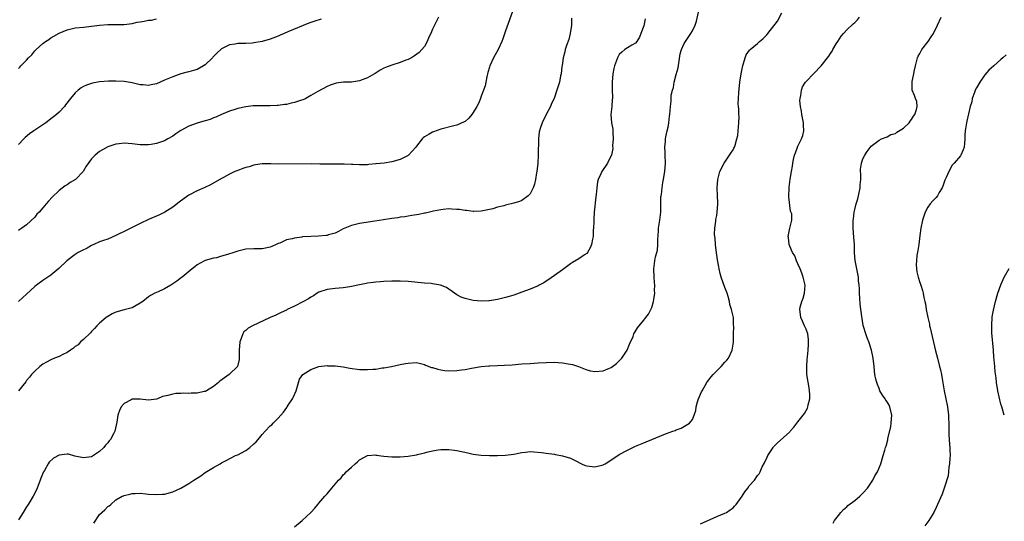
# Model space of a CAD drawing. Units: inches. Extents: x 2607000 to 2610000, y 1509000 to 1512000.
# Drawn here: x 2609393 to 2609636, y 1511711 to 1511834 of the extents above; entities that cross this region are included whole.
import ezdxf

# ---------------------------------------------------------------- set-up
doc = ezdxf.new("R2010")
doc.units = ezdxf.units.IN
doc.header["$MEASUREMENT"] = 0
doc.layers.add('LD26071509_10ft', color=133, linetype='Continuous')

msp = doc.modelspace()

# ---------------------------------------------------------------- linework, layer by layer
at = {"layer": 'LD26071509_10ft'}
for points, elevation in [([(2609515, 1511837.26), (2609513, 1511831.65), (2609512.34, 1511829.66), (2609512.07, 1511829), (2609511.13, 1511827), (2609510.03, 1511825), (2609509.09, 1511823), (2609509, 1511822.71), (2609508.64, 1511821.36), (2609508.52, 1511821), (2609508.33, 1511820.33), (2609508.09, 1511819), (2609507.93, 1511818.07), (2609507.57, 1511817), (2609507, 1511815.5), (2609506.82, 1511815), (2609506.29, 1511813.71), (2609505.89, 1511813), (2609505, 1511811.51), (2609504.64, 1511811), (2609503.91, 1511810.09), (2609503, 1511809.31), (2609502.82, 1511809.18), (2609501, 1511808.4), (2609500.22, 1511808.22), (2609497, 1511807.39), (2609495.23, 1511806.77), (2609495, 1511806.68), (2609494.19, 1511806.19), (2609493, 1511805.52), (2609492.71, 1511805.29), (2609492.44, 1511805), (2609491, 1511803.25), (2609490.84, 1511803), (2609490, 1511802), (2609489.07, 1511801), (2609489, 1511800.95), (2609487, 1511799.95), (2609485, 1511799.38), (2609483.07, 1511799.07), (2609481.12, 1511798.88), (2609481, 1511798.84), (2609479.26, 1511798.74), (2609479, 1511798.66), (2609478.6, 1511798.6), (2609477, 1511798.59), (2609475.32, 1511798.68), (2609475, 1511798.67), (2609473.24, 1511798.76), (2609473, 1511798.8), (2609471.22, 1511798.78), (2609470.83, 1511798.83), (2609469, 1511798.79), (2609467.2, 1511798.8), (2609465.15, 1511798.85), (2609457.17, 1511798.83), (2609455.14, 1511798.86), (2609454.88, 1511798.88), (2609453, 1511798.85), (2609451.41, 1511798.59), (2609451, 1511798.56), (2609449.83, 1511798.17), (2609449, 1511797.99), (2609448.3, 1511797.7), (2609447, 1511797.26), (2609446.32, 1511797), (2609445, 1511796.34), (2609443.52, 1511795.52), (2609443, 1511795.25), (2609440.29, 1511793.71), (2609438.93, 1511793.07), (2609437, 1511792.2), (2609435, 1511791.17), (2609434.74, 1511791), (2609432.58, 1511789.42), (2609431, 1511788.16), (2609429.06, 1511786.94), (2609427.7, 1511786.3), (2609425, 1511785.13), (2609423, 1511784.21), (2609421, 1511783.23), (2609419.56, 1511782.44), (2609417, 1511781.19), (2609415, 1511780.36), (2609413.96, 1511779.96), (2609413, 1511779.64), (2609411.55, 1511779), (2609411, 1511778.72), (2609409.89, 1511778.11), (2609408.54, 1511777.46), (2609407.71, 1511777), (2609407, 1511776.54), (2609404.94, 1511775), (2609402.92, 1511773.08), (2609401, 1511771.49), (2609400.26, 1511771), (2609399.53, 1511770.47), (2609399, 1511770.15), (2609397.45, 1511769), (2609397, 1511768.63), (2609395, 1511766.77), (2609394.05, 1511765.95), (2609393, 1511765)], 8030), ([(2609411.59, 1511710.41), (2609413, 1511712.48), (2609414.3, 1511713.7), (2609415, 1511714.47), (2609415.32, 1511714.68), (2609415.72, 1511715), (2609417, 1511716.09), (2609418.57, 1511717), (2609418.87, 1511717.13), (2609419, 1511717.21), (2609420.45, 1511717.55), (2609421, 1511717.71), (2609421.71, 1511717.71), (2609423, 1511717.74), (2609424.38, 1511717.62), (2609425, 1511717.55), (2609427, 1511717.43), (2609428.49, 1511717.51), (2609429, 1511717.55), (2609431, 1511718.08), (2609433, 1511719.01), (2609435, 1511720.16), (2609436.22, 1511721), (2609437.93, 1511722.07), (2609439, 1511722.84), (2609441, 1511724.06), (2609442.66, 1511725), (2609443, 1511725.21), (2609444.16, 1511725.84), (2609446.48, 1511727), (2609447, 1511727.24), (2609449, 1511728.31), (2609449.96, 1511729), (2609451, 1511729.92), (2609451.56, 1511730.44), (2609452.05, 1511731), (2609453, 1511732.18), (2609453.78, 1511733), (2609455, 1511734.31), (2609455.38, 1511734.62), (2609455.73, 1511735), (2609457, 1511736.23), (2609457.62, 1511737), (2609458.31, 1511737.69), (2609459.13, 1511738.87), (2609459.18, 1511739), (2609459.45, 1511739.45), (2609460.47, 1511741), (2609460.66, 1511741.34), (2609461.36, 1511743), (2609461.56, 1511743.56), (2609462.2, 1511745.8), (2609463.02, 1511746.98), (2609465, 1511748.21), (2609467, 1511748.92), (2609469, 1511749.18), (2609469.16, 1511749.16), (2609471, 1511749.13), (2609473, 1511748.89), (2609474.58, 1511748.58), (2609477, 1511748.24), (2609478.22, 1511748.22), (2609479, 1511748.19), (2609480.32, 1511748.32), (2609481, 1511748.34), (2609482.6, 1511748.6), (2609483, 1511748.65), (2609484.85, 1511749), (2609487, 1511749.45), (2609488.33, 1511749.67), (2609489, 1511749.82), (2609491, 1511749.91), (2609492.39, 1511749.61), (2609493, 1511749.44), (2609493.29, 1511749.29), (2609494.75, 1511748.75), (2609495, 1511748.7), (2609496.29, 1511748.29), (2609497, 1511748.14), (2609498, 1511748), (2609499, 1511747.89), (2609501, 1511747.95), (2609502.13, 1511748.13), (2609503, 1511748.25), (2609504.58, 1511748.58), (2609507, 1511748.99), (2609508.89, 1511749.11), (2609509.14, 1511749.14), (2609511, 1511749.18), (2609512.75, 1511749.25), (2609514.62, 1511749.39), (2609517, 1511749.59), (2609519, 1511749.73), (2609521, 1511749.84), (2609523, 1511749.94), (2609525, 1511749.99), (2609525.96, 1511749.96), (2609527, 1511749.9), (2609528.37, 1511749.63), (2609529, 1511749.54), (2609529.43, 1511749.43), (2609530.92, 1511748.92), (2609533, 1511748.14), (2609533.92, 1511747.92), (2609535, 1511747.71), (2609537, 1511747.87), (2609538.54, 1511748.54), (2609539, 1511748.73), (2609540.29, 1511749.71), (2609541, 1511750.32), (2609541.61, 1511751), (2609542.94, 1511753), (2609543.54, 1511754.46), (2609544.38, 1511756.38), (2609544.6, 1511757), (2609544.72, 1511757.28), (2609545.48, 1511758.52), (2609547, 1511760.38), (2609547.54, 1511761), (2609548.19, 1511761.81), (2609548.78, 1511763), (2609549, 1511763.52), (2609549.45, 1511765), (2609549.46, 1511765.46), (2609549.73, 1511767), (2609549.68, 1511767.68), (2609549.72, 1511769), (2609549.65, 1511769.65), (2609549.55, 1511771), (2609549.46, 1511773), (2609549.72, 1511775), (2609549.94, 1511775.94), (2609550.23, 1511777), (2609550.38, 1511777.62), (2609550.51, 1511779), (2609550.48, 1511780.48), (2609550.54, 1511781), (2609550.64, 1511782.64), (2609550.68, 1511783), (2609551.01, 1511785), (2609551.24, 1511787), (2609551.25, 1511787.25), (2609551.26, 1511790.74), (2609551.29, 1511791), (2609551.36, 1511791.36), (2609551.53, 1511793), (2609551.7, 1511794.3), (2609551.87, 1511795), (2609552.07, 1511796.08), (2609552.2, 1511797), (2609552.38, 1511799), (2609552.32, 1511801), (2609552.26, 1511801.74), (2609552.23, 1511803), (2609552.4, 1511804.4), (2609552.4, 1511805), (2609552.47, 1511805.53), (2609552.82, 1511807), (2609553, 1511807.9), (2609553.19, 1511809), (2609553.36, 1511810.64), (2609553.42, 1511811), (2609553.57, 1511813), (2609553.73, 1511814.27), (2609553.74, 1511815), (2609553.78, 1511815.78), (2609554.07, 1511817), (2609554.35, 1511817.65), (2609554.54, 1511819), (2609555, 1511820.87), (2609555.46, 1511822.54), (2609555.69, 1511823.69), (2609556.02, 1511825.98), (2609556.33, 1511827), (2609557, 1511828.5), (2609557.27, 1511829), (2609558.64, 1511831), (2609559, 1511831.62), (2609559.64, 1511833), (2609559.98, 1511834.02), (2609560.69, 1511837)], 8000), ([(2609461, 1511709.45), (2609462.85, 1511711), (2609464.98, 1511713.02), (2609465.96, 1511714.04), (2609466.7, 1511715), (2609467, 1511715.32), (2609468.44, 1511717), (2609468.73, 1511717.27), (2609469, 1511717.62), (2609470.19, 1511719), (2609471, 1511720), (2609471.86, 1511721), (2609472.45, 1511721.55), (2609473, 1511722.24), (2609473.41, 1511722.59), (2609473.75, 1511723), (2609475, 1511724.2), (2609475.91, 1511725), (2609476.52, 1511725.48), (2609477, 1511725.94), (2609479, 1511727), (2609481, 1511727.17), (2609481.14, 1511727.14), (2609483, 1511726.89), (2609485, 1511726.69), (2609487, 1511726.7), (2609489, 1511726.88), (2609491, 1511727.24), (2609491.3, 1511727.3), (2609493, 1511727.73), (2609493.92, 1511727.92), (2609495, 1511728.21), (2609496.4, 1511728.4), (2609497, 1511728.51), (2609499, 1511728.54), (2609500.39, 1511728.39), (2609501, 1511728.28), (2609503.66, 1511727.66), (2609505, 1511727.39), (2609507, 1511727.14), (2609509, 1511727.04), (2609511, 1511727.03), (2609513, 1511727.11), (2609515, 1511727.38), (2609517, 1511727.77), (2609517.88, 1511727.88), (2609519, 1511727.99), (2609519.98, 1511727.98), (2609521.8, 1511727.8), (2609523, 1511727.59), (2609525, 1511727.33), (2609525.26, 1511727.26), (2609527.01, 1511726.99), (2609529, 1511726.35), (2609530.25, 1511725.75), (2609531.71, 1511725), (2609532.61, 1511724.61), (2609533, 1511724.49), (2609534.31, 1511724.31), (2609535, 1511724.23), (2609536.66, 1511724.66), (2609537, 1511724.73), (2609537.53, 1511725), (2609538.42, 1511725.58), (2609539, 1511726), (2609539.63, 1511726.37), (2609541, 1511727.31), (2609543, 1511728.39), (2609545, 1511729.34), (2609546.19, 1511729.81), (2609547, 1511730.18), (2609547.6, 1511730.4), (2609549.01, 1511731.01), (2609552.37, 1511732.37), (2609554.15, 1511733), (2609554.77, 1511733.23), (2609555, 1511733.35), (2609556.22, 1511733.78), (2609558.26, 1511735), (2609559, 1511735.94), (2609559.45, 1511737), (2609559.84, 1511738.16), (2609559.93, 1511739), (2609560.29, 1511740.29), (2609560.52, 1511741), (2609561.26, 1511742.74), (2609561.4, 1511743), (2609562.57, 1511745), (2609562.75, 1511745.25), (2609563.62, 1511746.38), (2609564.12, 1511747), (2609566.12, 1511749), (2609567, 1511750), (2609567.49, 1511750.51), (2609567.9, 1511751), (2609568.83, 1511753), (2609569, 1511754.46), (2609569.1, 1511754.9), (2609569.08, 1511755.08), (2609569.14, 1511757), (2609569.23, 1511758.77), (2609569.16, 1511759.16), (2609569.08, 1511761), (2609568.65, 1511763), (2609568.2, 1511764.2), (2609568.11, 1511765), (2609567.81, 1511766.19), (2609567.54, 1511767), (2609567, 1511768.41), (2609566.08, 1511771), (2609565.86, 1511771.86), (2609565.59, 1511773), (2609565.49, 1511773.49), (2609565.19, 1511775.19), (2609564.93, 1511776.93), (2609564.68, 1511779), (2609564.59, 1511780.59), (2609564.53, 1511781), (2609564.48, 1511781.52), (2609564.54, 1511783), (2609564.78, 1511784.78), (2609564.81, 1511785.19), (2609565, 1511786.17), (2609565.11, 1511787), (2609565.23, 1511789), (2609565.23, 1511789.23), (2609565.14, 1511791), (2609565.07, 1511793), (2609565.24, 1511795), (2609565.78, 1511797), (2609566.81, 1511799), (2609567, 1511799.26), (2609568.15, 1511801), (2609568.47, 1511801.53), (2609569, 1511802.33), (2609569.24, 1511802.76), (2609569.36, 1511803), (2609569.5, 1511803.5), (2609569.98, 1511805), (2609570.16, 1511805.84), (2609570.31, 1511807), (2609570.47, 1511809), (2609570.49, 1511810.49), (2609570.43, 1511811), (2609570.41, 1511812.41), (2609570.32, 1511813), (2609570.31, 1511813.69), (2609570.37, 1511815), (2609570.47, 1511816.47), (2609570.68, 1511819), (2609570.98, 1511821), (2609571.32, 1511822.68), (2609571.39, 1511823), (2609571.61, 1511823.61), (2609572.01, 1511825), (2609572.28, 1511825.72), (2609573.1, 1511826.9), (2609573.2, 1511827), (2609575, 1511828.5), (2609575.52, 1511829), (2609576.33, 1511829.67), (2609577, 1511830.28), (2609577.36, 1511830.64), (2609577.61, 1511831), (2609579.96, 1511834.04), (2609581, 1511836.03)], 7990), ([(2609496.49, 1511835), (2609496, 1511834), (2609495, 1511832.06), (2609494.57, 1511831), (2609494.2, 1511830.2), (2609493.69, 1511829), (2609493, 1511827.81), (2609492.39, 1511827), (2609491.73, 1511826.27), (2609490.57, 1511825.43), (2609489.8, 1511825), (2609489, 1511824.6), (2609488.38, 1511824.38), (2609487, 1511823.84), (2609485, 1511823.21), (2609483.4, 1511822.6), (2609483, 1511822.42), (2609482.08, 1511821.92), (2609480.86, 1511821.14), (2609480.66, 1511821), (2609479, 1511820.04), (2609477, 1511819.28), (2609475, 1511819.01), (2609473.04, 1511818.96), (2609471.27, 1511818.73), (2609471, 1511818.66), (2609469.76, 1511818.24), (2609469, 1511817.94), (2609466.72, 1511816.72), (2609465, 1511815.68), (2609463.78, 1511815), (2609463.26, 1511814.74), (2609462.5, 1511814.5), (2609461, 1511813.98), (2609460.17, 1511813.83), (2609459, 1511813.52), (2609458.5, 1511813.5), (2609457, 1511813.25), (2609456.74, 1511813.26), (2609455, 1511813.16), (2609452.81, 1511813.19), (2609450.85, 1511813.15), (2609449, 1511812.95), (2609447, 1511812.5), (2609446.26, 1511812.26), (2609445, 1511811.81), (2609443.04, 1511811.04), (2609441.64, 1511810.36), (2609441, 1511810.18), (2609440.18, 1511809.82), (2609439, 1511809.49), (2609438.64, 1511809.36), (2609437, 1511808.89), (2609435, 1511808.16), (2609433, 1511807.12), (2609431.75, 1511806.25), (2609431, 1511805.7), (2609429.81, 1511805), (2609429, 1511804.56), (2609427, 1511803.92), (2609425.67, 1511803.67), (2609425, 1511803.58), (2609423.56, 1511803.56), (2609423, 1511803.57), (2609421, 1511803.81), (2609419, 1511803.94), (2609417.78, 1511803.78), (2609417, 1511803.71), (2609415, 1511803.06), (2609413.68, 1511802.32), (2609413, 1511801.91), (2609411.86, 1511801), (2609411, 1511800.11), (2609409.7, 1511798.3), (2609408.96, 1511797), (2609407.02, 1511795), (2609405.76, 1511794.24), (2609405, 1511793.74), (2609404.53, 1511793.47), (2609403, 1511792.32), (2609401.31, 1511790.69), (2609400.36, 1511789.64), (2609399.85, 1511789), (2609399, 1511788.01), (2609398.09, 1511787), (2609397.54, 1511786.46), (2609397, 1511785.76), (2609395, 1511783.86), (2609393.82, 1511783), (2609393.32, 1511782.68), (2609393, 1511782.45)], 8040), ([(2609529.24, 1511834.76), (2609529.2, 1511833), (2609528.92, 1511831), (2609528.53, 1511829.47), (2609527.98, 1511827.98), (2609527.68, 1511827), (2609527.57, 1511826.43), (2609527.16, 1511825), (2609527, 1511823.77), (2609526.88, 1511823), (2609526.85, 1511822.85), (2609526.64, 1511821), (2609526.51, 1511820.51), (2609526.23, 1511819), (2609525.63, 1511817), (2609524.91, 1511815), (2609524.29, 1511813.71), (2609524.01, 1511813), (2609523, 1511811.02), (2609522.02, 1511809), (2609521.54, 1511807.54), (2609521.34, 1511807), (2609521.28, 1511806.72), (2609521.08, 1511805), (2609521.02, 1511801), (2609520.9, 1511799), (2609520.71, 1511797), (2609520.63, 1511796.63), (2609520.35, 1511795), (2609520.1, 1511793.9), (2609519.74, 1511793), (2609519, 1511791.49), (2609518.58, 1511791), (2609517, 1511789.87), (2609516.4, 1511789.6), (2609515, 1511789.15), (2609513, 1511788.67), (2609512.52, 1511788.52), (2609511, 1511788.17), (2609509.83, 1511787.83), (2609509, 1511787.63), (2609507, 1511787.22), (2609505.16, 1511787.16), (2609505, 1511787.14), (2609503.35, 1511787.35), (2609503, 1511787.36), (2609501.6, 1511787.6), (2609501, 1511787.65), (2609499.74, 1511787.74), (2609499, 1511787.76), (2609497.63, 1511787.63), (2609497, 1511787.56), (2609495.2, 1511787.2), (2609493.25, 1511786.75), (2609493, 1511786.72), (2609491.58, 1511786.42), (2609491, 1511786.35), (2609489.89, 1511786.11), (2609489, 1511786.02), (2609488.17, 1511785.83), (2609487, 1511785.71), (2609486.41, 1511785.59), (2609485, 1511785.43), (2609482.88, 1511785.12), (2609480.77, 1511784.77), (2609477, 1511784.19), (2609475, 1511783.71), (2609473, 1511782.84), (2609471.8, 1511782.2), (2609471, 1511781.83), (2609469.36, 1511781.36), (2609469, 1511781.23), (2609468.81, 1511781.19), (2609466.94, 1511781.06), (2609464.99, 1511781.01), (2609463, 1511780.87), (2609462.82, 1511780.82), (2609461, 1511780.6), (2609460.38, 1511780.38), (2609459, 1511780.12), (2609457.37, 1511779.37), (2609457, 1511779.26), (2609456.48, 1511779), (2609455.44, 1511778.55), (2609455, 1511778.33), (2609453, 1511777.92), (2609452.07, 1511777.93), (2609451, 1511777.97), (2609449, 1511777.88), (2609447, 1511777.34), (2609446.04, 1511777), (2609444.51, 1511776.51), (2609443, 1511776.13), (2609441.76, 1511775.76), (2609441, 1511775.63), (2609439, 1511775.07), (2609438.83, 1511775), (2609437, 1511773.97), (2609436.46, 1511773.54), (2609435.75, 1511773), (2609433.35, 1511771), (2609433.14, 1511770.86), (2609432.03, 1511769.97), (2609431, 1511769.29), (2609430.55, 1511769), (2609429, 1511768.11), (2609427.38, 1511767.38), (2609426.61, 1511767), (2609425.56, 1511766.44), (2609425, 1511766.11), (2609423.62, 1511765), (2609423, 1511764.53), (2609422, 1511764), (2609421, 1511763.38), (2609419, 1511762.9), (2609417, 1511762.35), (2609416.1, 1511761.9), (2609415, 1511761.3), (2609414.57, 1511761), (2609413, 1511759.67), (2609412.32, 1511759), (2609411.71, 1511758.29), (2609411, 1511757.61), (2609410.71, 1511757.29), (2609409, 1511755.62), (2609408.31, 1511755), (2609407.67, 1511754.33), (2609407, 1511753.85), (2609406.55, 1511753.45), (2609405.84, 1511753), (2609405, 1511752.41), (2609403.92, 1511751.92), (2609403, 1511751.44), (2609401.87, 1511751), (2609401, 1511750.61), (2609399.94, 1511750.06), (2609399, 1511749.53), (2609398.28, 1511749), (2609397, 1511747.85), (2609396.25, 1511747), (2609395.7, 1511746.3), (2609395, 1511745.53), (2609394.79, 1511745.21), (2609393, 1511743)], 8020), ([(2609547.38, 1511834.62), (2609547, 1511832.89), (2609546.33, 1511831), (2609545.97, 1511830.03), (2609545.29, 1511829), (2609545, 1511828.6), (2609544.11, 1511828.11), (2609543, 1511827.46), (2609542.36, 1511827), (2609541.63, 1511826.37), (2609541, 1511825.77), (2609540.7, 1511825.3), (2609540.55, 1511825), (2609540.32, 1511824.32), (2609539.8, 1511823), (2609539.65, 1511822.35), (2609539.42, 1511821), (2609539.25, 1511819), (2609539.25, 1511817), (2609539.3, 1511815.3), (2609539.29, 1511815), (2609539.26, 1511814.74), (2609539.12, 1511813), (2609538.87, 1511811), (2609539.04, 1511809), (2609539.41, 1511807.41), (2609539.4, 1511806.6), (2609539.49, 1511805), (2609539.34, 1511803.34), (2609539.36, 1511802.64), (2609539.03, 1511801), (2609539, 1511800.9), (2609538.07, 1511799), (2609536.66, 1511797), (2609536.43, 1511796.43), (2609535.76, 1511795), (2609535.6, 1511794.4), (2609535.42, 1511793), (2609535.29, 1511791.29), (2609535.22, 1511790.78), (2609534.84, 1511787), (2609534.75, 1511785.25), (2609534.69, 1511784.69), (2609534.67, 1511783), (2609534.59, 1511782.59), (2609534.55, 1511781), (2609534.36, 1511780.36), (2609534.16, 1511779), (2609533.84, 1511778.16), (2609533.16, 1511777), (2609533, 1511776.8), (2609532.45, 1511776.45), (2609531, 1511775.46), (2609529.44, 1511774.56), (2609529, 1511774.27), (2609527, 1511772.8), (2609523.62, 1511770.38), (2609523, 1511770.01), (2609522.4, 1511769.6), (2609521.29, 1511769), (2609521, 1511768.86), (2609519, 1511768.02), (2609517, 1511767.28), (2609515, 1511766.56), (2609513.83, 1511766.17), (2609513, 1511765.92), (2609511, 1511765.44), (2609509, 1511765.13), (2609508.86, 1511765.14), (2609507, 1511765.05), (2609505, 1511765.23), (2609504.68, 1511765.32), (2609503, 1511765.7), (2609502.07, 1511766.07), (2609501, 1511766.61), (2609500.41, 1511767), (2609498.39, 1511768.39), (2609496.98, 1511768.98), (2609495, 1511769.34), (2609494.64, 1511769.36), (2609493, 1511769.52), (2609489, 1511769.87), (2609487, 1511769.96), (2609485, 1511769.98), (2609483, 1511769.92), (2609482.17, 1511769.83), (2609481, 1511769.75), (2609480.38, 1511769.62), (2609479, 1511769.46), (2609478.64, 1511769.36), (2609477, 1511769.09), (2609475, 1511768.64), (2609474.6, 1511768.6), (2609473, 1511768.31), (2609471, 1511768.16), (2609469, 1511767.96), (2609467, 1511767.3), (2609466.54, 1511767), (2609465.66, 1511766.34), (2609465, 1511766.04), (2609464.4, 1511765.6), (2609463.21, 1511765), (2609461, 1511763.85), (2609459.22, 1511763), (2609459, 1511762.87), (2609457.73, 1511762.27), (2609456.4, 1511761.6), (2609455, 1511761), (2609450.62, 1511759), (2609449.59, 1511758.41), (2609449, 1511757.8), (2609448.53, 1511757.47), (2609448.23, 1511757), (2609447.86, 1511755.86), (2609447.51, 1511755), (2609447.38, 1511753), (2609447.36, 1511751.36), (2609447.38, 1511751), (2609447.35, 1511750.65), (2609446.93, 1511749), (2609445, 1511747.11), (2609444.91, 1511747), (2609442.62, 1511745.38), (2609442.27, 1511745), (2609441, 1511744.05), (2609439.33, 1511743), (2609439, 1511742.83), (2609438.77, 1511742.77), (2609437, 1511742.42), (2609435.57, 1511742.43), (2609435, 1511742.33), (2609433.62, 1511742.38), (2609433, 1511742.29), (2609431.73, 1511742.27), (2609431, 1511742.14), (2609429.8, 1511741.8), (2609429, 1511741.68), (2609428.46, 1511741.54), (2609427.28, 1511741), (2609427, 1511740.9), (2609425, 1511740.67), (2609423, 1511740.91), (2609422.9, 1511740.9), (2609421, 1511740.91), (2609420.77, 1511740.77), (2609419, 1511739.81), (2609418.31, 1511739), (2609417.87, 1511738.13), (2609417.49, 1511737), (2609417.22, 1511735.23), (2609416.76, 1511733), (2609416.51, 1511732.51), (2609415.67, 1511731), (2609415.34, 1511730.66), (2609415, 1511730.15), (2609414.44, 1511729.56), (2609414.03, 1511729), (2609413, 1511728), (2609411.52, 1511727), (2609411, 1511726.75), (2609409, 1511726.44), (2609406.87, 1511726.87), (2609405.33, 1511727.33), (2609405, 1511727.4), (2609403, 1511727.15), (2609401.65, 1511726.35), (2609400.6, 1511725.4), (2609400.32, 1511725), (2609399.38, 1511723.38), (2609399.14, 1511723), (2609398.52, 1511721.48), (2609398.35, 1511721), (2609397.58, 1511719), (2609397, 1511717.76), (2609396.62, 1511717), (2609395.42, 1511715), (2609395.26, 1511714.74), (2609395, 1511714.41), (2609394.12, 1511713), (2609393, 1511711.17)], 8010), ([(2609393, 1511822.39), (2609393.32, 1511822.68), (2609393.6, 1511823), (2609395, 1511824.41), (2609395.51, 1511825), (2609396.29, 1511825.71), (2609397, 1511826.67), (2609397.32, 1511827), (2609399, 1511828.5), (2609399.64, 1511829), (2609400.47, 1511829.53), (2609401, 1511829.92), (2609401.7, 1511830.3), (2609403, 1511831.07), (2609405, 1511831.88), (2609407, 1511832.35), (2609409, 1511832.57), (2609411, 1511832.75), (2609413, 1511833.01), (2609415, 1511833.22), (2609417, 1511833.22), (2609419, 1511833.18), (2609421, 1511833.42), (2609422.26, 1511833.74), (2609423, 1511833.88), (2609423.97, 1511834.03), (2609425, 1511834.25), (2609425.75, 1511834.25), (2609427, 1511834.55)], 8060), ([(2609467.53, 1511834.47), (2609466, 1511834), (2609464.52, 1511833.48), (2609459.36, 1511831.36), (2609458.42, 1511831), (2609457.43, 1511830.57), (2609457, 1511830.35), (2609455, 1511829.55), (2609453, 1511828.97), (2609451, 1511828.64), (2609450.63, 1511828.63), (2609449, 1511828.52), (2609447, 1511828.47), (2609446.37, 1511828.37), (2609445, 1511828.18), (2609443.32, 1511827.32), (2609443, 1511827.17), (2609441.84, 1511826.15), (2609440.89, 1511825.11), (2609440.81, 1511825), (2609439, 1511823.29), (2609438.59, 1511823), (2609437, 1511822.12), (2609436.12, 1511821.88), (2609435, 1511821.5), (2609434.58, 1511821.42), (2609433, 1511821.02), (2609431, 1511820.32), (2609429, 1511819.44), (2609427, 1511818.61), (2609425.66, 1511818.34), (2609425, 1511818.17), (2609423.71, 1511818.29), (2609423, 1511818.32), (2609421, 1511818.83), (2609419, 1511819.18), (2609417, 1511819.26), (2609415.21, 1511819.21), (2609413, 1511819.04), (2609411.26, 1511818.74), (2609411, 1511818.68), (2609409.75, 1511818.25), (2609409, 1511817.89), (2609408.43, 1511817.57), (2609407.7, 1511817), (2609407, 1511816.38), (2609405.83, 1511815), (2609404.6, 1511813.4), (2609404.34, 1511813), (2609403, 1511811.63), (2609402.36, 1511811), (2609401.59, 1511810.41), (2609401, 1511809.93), (2609400.44, 1511809.56), (2609399.75, 1511809), (2609399, 1511808.45), (2609396.76, 1511807), (2609395.74, 1511806.26), (2609394.66, 1511805.34), (2609394.35, 1511805), (2609393, 1511803.63)], 8050), ([(2609561, 1511710.18), (2609565, 1511712.05), (2609567, 1511712.81), (2609567.36, 1511713), (2609568.34, 1511713.66), (2609569, 1511714.18), (2609569.4, 1511714.6), (2609569.75, 1511715), (2609571.23, 1511717), (2609571.94, 1511718.06), (2609572.65, 1511719), (2609573, 1511719.57), (2609574.26, 1511721), (2609575, 1511722.13), (2609575.44, 1511722.56), (2609575.68, 1511723), (2609576.21, 1511724.21), (2609576.76, 1511725.24), (2609577.39, 1511726.61), (2609577.55, 1511727), (2609578.86, 1511729), (2609579, 1511729.17), (2609579.91, 1511730.09), (2609583, 1511732.87), (2609583.1, 1511733), (2609584.01, 1511733.99), (2609584.72, 1511735), (2609585, 1511735.34), (2609586.27, 1511737), (2609586.58, 1511737.42), (2609587, 1511738.16), (2609587.33, 1511738.67), (2609587.46, 1511739), (2609587.55, 1511739.55), (2609587.96, 1511741), (2609587.96, 1511742.04), (2609587.87, 1511743), (2609587.72, 1511743.72), (2609587.22, 1511747), (2609587.15, 1511749), (2609587.3, 1511750.7), (2609587.32, 1511751.32), (2609587.53, 1511753), (2609587.61, 1511754.39), (2609587.63, 1511755), (2609587.57, 1511755.58), (2609587.39, 1511757), (2609587, 1511758.12), (2609586.64, 1511759), (2609586.12, 1511760.12), (2609585.68, 1511761), (2609585.57, 1511762.43), (2609585.47, 1511763), (2609585.57, 1511763.57), (2609585.98, 1511765), (2609586.24, 1511765.76), (2609586.57, 1511767), (2609586.74, 1511769), (2609586.31, 1511771), (2609585.98, 1511771.98), (2609585.52, 1511773), (2609585, 1511774.22), (2609584.62, 1511775), (2609584.23, 1511776.23), (2609583.68, 1511777), (2609583, 1511778.6), (2609582.8, 1511779), (2609582.69, 1511780.69), (2609582.55, 1511781), (2609583, 1511783.06), (2609583.52, 1511785), (2609583.46, 1511786.54), (2609583.19, 1511787.19), (2609582.76, 1511790.76), (2609582.78, 1511791), (2609582.81, 1511792.81), (2609582.87, 1511793.13), (2609583.11, 1511795.11), (2609583.43, 1511797), (2609583.69, 1511798.31), (2609583.77, 1511799), (2609583.92, 1511799.92), (2609584.17, 1511801), (2609584.42, 1511801.58), (2609584.88, 1511803), (2609585, 1511803.21), (2609585.85, 1511805), (2609586.18, 1511805.82), (2609586.45, 1511807), (2609586.37, 1511808.37), (2609586.38, 1511809), (2609585.97, 1511811), (2609585.87, 1511811.87), (2609585.62, 1511813), (2609585.5, 1511814.5), (2609585.52, 1511815), (2609585.69, 1511815.69), (2609585.85, 1511817), (2609586.15, 1511817.85), (2609586.85, 1511819), (2609587, 1511819.19), (2609588.91, 1511821.09), (2609590.72, 1511823), (2609592.62, 1511825.38), (2609593, 1511826.02), (2609593.41, 1511826.59), (2609593.62, 1511827), (2609594.44, 1511828.44), (2609594.78, 1511829), (2609595.68, 1511830.32), (2609596.18, 1511831), (2609597, 1511831.91), (2609598.62, 1511833.38), (2609599, 1511833.69), (2609599.63, 1511834.37), (2609600.14, 1511835)], 7980), ([(2609593.63, 1511710.37), (2609594.01, 1511711), (2609595, 1511712.25), (2609595.55, 1511713), (2609596.24, 1511713.76), (2609597, 1511714.37), (2609597.31, 1511714.69), (2609599, 1511715.98), (2609600.22, 1511717), (2609601, 1511717.73), (2609602.1, 1511719), (2609603.48, 1511721), (2609603.95, 1511722.05), (2609604.58, 1511723), (2609605, 1511723.98), (2609605.39, 1511725), (2609606, 1511727), (2609606.38, 1511728.38), (2609606.59, 1511729), (2609606.7, 1511729.3), (2609607.12, 1511730.88), (2609607.15, 1511731.15), (2609607.84, 1511734.16), (2609607.98, 1511735), (2609608.03, 1511736.03), (2609608.11, 1511737), (2609607.63, 1511739), (2609607.44, 1511739.44), (2609607, 1511740.23), (2609606.67, 1511740.67), (2609606.46, 1511741), (2609605.86, 1511741.86), (2609605.2, 1511743), (2609605, 1511743.51), (2609604.55, 1511744.55), (2609604.39, 1511745), (2609604.19, 1511745.81), (2609603.94, 1511747), (2609603.89, 1511747.89), (2609603.75, 1511749), (2609603.55, 1511751), (2609603.44, 1511751.44), (2609603.14, 1511753), (2609602.46, 1511755), (2609602.01, 1511756.01), (2609601.69, 1511757), (2609601.18, 1511758.82), (2609601.09, 1511759.09), (2609600.8, 1511760.8), (2609600.75, 1511761.25), (2609600.33, 1511764.33), (2609600.24, 1511765.76), (2609600.14, 1511767), (2609600.13, 1511768.13), (2609600.07, 1511769), (2609599.93, 1511770.07), (2609599.88, 1511771), (2609599.48, 1511773), (2609599.1, 1511775.1), (2609598.96, 1511776.96), (2609598.9, 1511779), (2609598.78, 1511780.78), (2609598.58, 1511783), (2609598.56, 1511784.56), (2609598.57, 1511785), (2609598.66, 1511785.34), (2609598.84, 1511787), (2609599, 1511787.64), (2609599.36, 1511789), (2609599.75, 1511790.25), (2609599.92, 1511791), (2609600.31, 1511793), (2609600.28, 1511793.72), (2609600.45, 1511795), (2609600.52, 1511796.52), (2609600.43, 1511797), (2609600.41, 1511797.59), (2609600.62, 1511799), (2609601, 1511800.1), (2609601.46, 1511801), (2609602.07, 1511801.93), (2609603, 1511803.21), (2609603.7, 1511803.7), (2609605, 1511804.68), (2609605.61, 1511805), (2609607, 1511805.52), (2609607.91, 1511806.09), (2609609, 1511806.36), (2609609.36, 1511806.65), (2609611, 1511807.66), (2609612.38, 1511809), (2609612.61, 1511809.39), (2609613, 1511809.81), (2609613.42, 1511810.58), (2609613.77, 1511811), (2609614.22, 1511812.22), (2609614.36, 1511813), (2609614.24, 1511814.24), (2609613.95, 1511815), (2609613.72, 1511815.72), (2609613.16, 1511817), (2609613.12, 1511819), (2609613.14, 1511819.14), (2609613.55, 1511821), (2609613.65, 1511821.65), (2609613.95, 1511823), (2609614.48, 1511825), (2609614.63, 1511825.37), (2609615, 1511826.04), (2609615.32, 1511826.68), (2609615.51, 1511827), (2609617.07, 1511829), (2609617.82, 1511830.18), (2609618.36, 1511831), (2609619.36, 1511833), (2609620.25, 1511835)], 7970), ([(2609636.27, 1511825.73), (2609635.46, 1511825), (2609635, 1511824.55), (2609633.22, 1511823), (2609632.05, 1511821.95), (2609631, 1511820.76), (2609629.77, 1511819), (2609629, 1511817.62), (2609628.68, 1511817), (2609628.46, 1511816.46), (2609627.94, 1511815), (2609627.82, 1511814.18), (2609627.39, 1511813), (2609626.62, 1511809.38), (2609626.48, 1511809), (2609626.15, 1511807), (2609626.1, 1511805.9), (2609626.09, 1511805), (2609625.99, 1511803.99), (2609625.92, 1511803), (2609625.72, 1511802.28), (2609625.12, 1511801), (2609625, 1511800.84), (2609623.45, 1511799), (2609623.23, 1511798.77), (2609623, 1511798.52), (2609622.12, 1511797), (2609621.49, 1511795.49), (2609621.17, 1511794.83), (2609620.66, 1511793.34), (2609620.52, 1511793), (2609619.78, 1511791.78), (2609619.33, 1511791), (2609619, 1511790.62), (2609618.22, 1511789.78), (2609617.57, 1511789), (2609617, 1511788.21), (2609616.36, 1511787), (2609615.98, 1511786.02), (2609615.66, 1511785), (2609615.23, 1511783), (2609615, 1511781.25), (2609614.73, 1511779), (2609614.51, 1511777.49), (2609614.29, 1511776.29), (2609614.17, 1511775), (2609614.12, 1511774.12), (2609614.2, 1511773), (2609614.29, 1511772.29), (2609614.6, 1511771), (2609615, 1511769.67), (2609615.23, 1511769), (2609615.64, 1511767.64), (2609615.85, 1511767), (2609616.04, 1511765.96), (2609616.26, 1511765), (2609616.42, 1511764.41), (2609616.6, 1511763), (2609616.99, 1511761.01), (2609617.38, 1511759.38), (2609617.43, 1511759), (2609617.53, 1511758.47), (2609618.85, 1511752.85), (2609619.34, 1511751), (2609619.9, 1511749), (2609620.12, 1511748.12), (2609620.35, 1511747), (2609620.59, 1511745.41), (2609620.97, 1511743), (2609621.82, 1511739), (2609622.08, 1511737), (2609622.16, 1511734.16), (2609622.13, 1511733), (2609622.19, 1511732.19), (2609622.21, 1511731), (2609622.29, 1511729.71), (2609622.38, 1511729), (2609622.41, 1511728.41), (2609622.46, 1511727), (2609622.4, 1511726.4), (2609622.35, 1511725), (2609622.19, 1511724.19), (2609622.1, 1511723), (2609622, 1511722), (2609621.05, 1511719), (2609620.48, 1511717.51), (2609619.38, 1511715), (2609619, 1511714.21), (2609618.45, 1511713), (2609617.27, 1511711), (2609616.28, 1511709.72)], 7960), ([(2609635.83, 1511737), (2609635.2, 1511739), (2609635, 1511739.68), (2609634.54, 1511741.46), (2609634.22, 1511743), (2609633.92, 1511745), (2609633.81, 1511746.19), (2609633.61, 1511747.61), (2609633.48, 1511749), (2609633.36, 1511750.64), (2609633.28, 1511751.28), (2609633.17, 1511753), (2609632.78, 1511757.22), (2609632.72, 1511759), (2609632.84, 1511761.16), (2609633.13, 1511762.87), (2609633.67, 1511765), (2609634.22, 1511767), (2609634.94, 1511769.06), (2609635.82, 1511771), (2609637, 1511773.12)], 7950)]:
    msp.add_lwpolyline(points, dxfattribs=dict(at, elevation=elevation))

doc.saveas('drawing.dxf')
